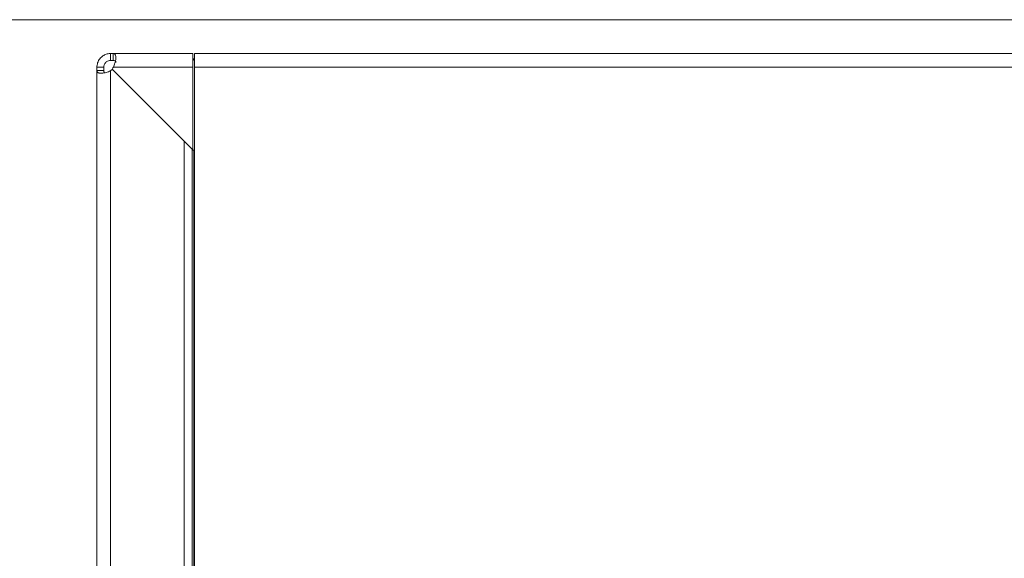
# Model space of a CAD drawing. Units: millimetres. Extents: x 11 to 415, y 5 to 292.
# Drawn here: x 49 to 63, y 66 to 73 of the extents above; entities that cross this region are included whole.
import ezdxf

# ---------------------------------------------------------------- set-up
doc = ezdxf.new("R2010")
doc.units = ezdxf.units.MM
doc.styles.add('SLDTEXTSTYLE0', font='TXT', dxfattribs={"width": 0.75})
doc.dimstyles.new('SLDDIMSTYLE0', dxfattribs={"dimtxt": 3.5, "dimasz": 3.302, "dimexe": 0, "dimexo": 0.0625, "dimgap": 0.875, "dimtad": 1, "dimlfac": 10, "dimrnd": 1e-09, "dimzin": 12, "dimdsep": 46, "dimtxsty": 'SLDTEXTSTYLE0', "dimsah": 1, "dimcen": 0.09, "dimadec": 0, "dimazin": 3, "dimtfac": 1, "dimtofl": 0, "dimtmove": 0, "dimatfit": 3, "dimfxl": 1, "dimfrac": 2, "dimtolj": 1, "dimtzin": 12, "dimarcsym": 0})

# ---------------------------------------------------------------- blocks, each defined once
blk = doc.blocks.new('_D_4')
at = {"color": 7, "linetype": 'Continuous', "lineweight": 0}
for p, q in [((98.212, 73.337), (41.458, 73.337)), ((42.458, 73.337), (42.458, 51.791)), ((96.88, 51.791), (41.458, 51.791))]:
    blk.add_line(p, q, dxfattribs=at)
for points in [[(42.458, 73.337), (41.95, 70.035), (42.966, 70.035)], [(42.458, 51.791), (42.966, 55.093), (41.95, 55.093)]]:
    blk.add_solid(points, dxfattribs=at)
at = {"color": 7, "linetype": 'Continuous', "lineweight": 0, "insert": (37.947, 55.918), "char_height": 3.5, "attachment_point": 1, "rotation": 90, "style": 'SLDTEXTSTYLE0'}
blk.add_mtext('215,45', dxfattribs=at)

msp = doc.modelspace()

# ---------------------------------------------------------------- linework, layer by layer
at = {"color": 7, "linetype": 'Continuous', "lineweight": 15}
for p, q in [((50.2702, 72.8454), (50.2702, 72.7454)), ((51.4624, 72.8454), (50.3073, 72.8454)), ((50.3073, 72.7454), (50.3073, 72.8454)), ((51.3124, 72.8454), (51.4624, 72.8454)), ((51.4624, 72.6454), (51.4624, 72.8454)), ((51.4874, 72.8454), (51.4874, 72.6454)), ((153.6874, 72.8454), (51.4874, 72.8454)), ((50.1702, 72.6454), (50.0702, 72.6454)), ((50.3106, 72.6454), (51.4624, 72.6454)), ((51.4624, 71.446), (51.4624, 72.6454)), ((51.4874, 72.6454), (51.4874, 53.7354)), ((51.4874, 72.6454), (153.6874, 72.6454)), ((50.1702, 72.5982), (50.0702, 72.5982)), ((50.0702, 72.5982), (50.0702, 52.5932)), ((50.2702, 52.5964), (50.2702, 72.595)), ((50.2954, 72.6139), (50.3007, 72.6085)), ((50.2954, 72.6127), (50.2955, 72.6126)), ((50.3007, 72.6085), (51.4624, 71.446)), ((51.3387, 71.5741), (50.3021, 72.6099)), ((51.3387, 71.5741), (51.3387, 55.0982)), ((51.4639, 71.4432), (51.4624, 71.4499)), ((51.479, 71.4432), (51.4639, 71.4432)), ((51.479, 71.4432), (51.479, 55.0982)), ((51.479, 71.4432), (51.4874, 71.4432))]:
    msp.add_line(p, q, dxfattribs=at)
at = {"color": 8, "linetype": 'Continuous', "lineweight": 15}
msp.add_line((51.4556, 55.0982), (51.4556, 71.4528), dxfattribs=at)
at = {"color": 7, "linetype": 'Continuous', "lineweight": 15, "flags": 128}
for points in [[(50.3073, 72.8454), (50.3033, 72.8454), (50.299, 72.8454), (50.2946, 72.8454), (50.29, 72.8454), (50.2853, 72.8454), (50.2804, 72.8454), (50.2754, 72.8454), (50.2702, 72.8454)], [(51.4624, 72.7777), (51.4787, 72.7565), (51.4874, 72.7423)], [(50.0702, 72.6454), (50.0702, 72.6388), (50.0702, 72.6323), (50.0702, 72.626), (50.0702, 72.62), (50.0702, 72.6142), (50.0702, 72.6086), (50.0702, 72.6033), (50.0702, 72.5982)], [(50.1702, 72.6454), (50.1702, 72.6388), (50.1702, 72.6323), (50.1702, 72.626), (50.1702, 72.62), (50.1702, 72.6142), (50.1702, 72.6086), (50.1702, 72.6033), (50.1702, 72.5982)], [(50.3073, 72.7454), (50.3033, 72.7454), (50.299, 72.7454), (50.2946, 72.7454), (50.29, 72.7454), (50.2853, 72.7454), (50.2804, 72.7454), (50.2754, 72.7454), (50.2702, 72.7454)]]:
    msp.add_lwpolyline(points, dxfattribs=at)
at = {"color": 7, "linetype": 'Continuous', "lineweight": 15}
for centre, radius, start, end in [((50.3026, 72.6196), 0.01, 136.39899, 223.60101), ((50.3031, 72.6202), 0.01, 140.78431, 219.21569), ((50.1474, 72.761), 0.2, 317.73628, 324.69047), ((50.1546, 72.7582), 0.2, 305.31831, 312.30613), ((50.1546, 72.7582), 0.2, 305.30953, 312.12239), ((50.2954, 72.6032), 0.00946, 90.26676, 134.97983), ((50.296, 72.6028), 0.0101, 88.35437, 132.30613), ((50.2954, 72.6032), 0.00946, 45.02017, 90.26676)]:
    msp.add_arc(centre, radius, start, end, dxfattribs=at)
for points, knots in [([(50.0702, 72.6454), (50.0722, 72.6675), (50.0763, 72.7113), (50.1097, 72.7706), (50.1557, 72.8127), (50.2075, 72.838), (50.2462, 72.8451), (50.2676, 72.8454), (50.2702, 72.8454)], [0, 0, 0, 0, 0.2167659, 0.4304648, 0.6165954, 0.7826091, 0.973903, 1, 1, 1, 1]), ([(50.3073, 72.8454), (50.3166, 72.8434), (50.3349, 72.8393), (50.3487, 72.8054), (50.3465, 72.7589), (50.333, 72.7048), (50.3186, 72.6667), (50.3106, 72.6454)], [0, 0, 0, 0, 0.2211801, 0.4385722, 0.624481, 0.7907306, 1, 1, 1, 1]), ([(50.1702, 72.6454), (50.1713, 72.6574), (50.1729, 72.6757), (50.1858, 72.7005), (50.1994, 72.717), (50.2166, 72.7309), (50.2411, 72.7429), (50.2591, 72.7445), (50.2702, 72.7454)], [0, 0, 0, 0, 0.2493915, 0.382516, 0.4934845, 0.6049573, 0.7572166, 1, 1, 1, 1]), ([(50.3073, 72.7454), (50.3174, 72.7444), (50.3327, 72.7429), (50.3441, 72.7299), (50.3482, 72.7211), (50.3472, 72.7157), (50.3471, 72.7154)], [0, 0, 0, 0, 0.5060194, 0.7681771, 0.9847894, 1, 1, 1, 1]), ([(50.2702, 72.595), (50.2594, 72.5906), (50.2375, 72.5816), (50.2048, 72.5709), (50.1731, 72.5629), (50.1455, 72.5585), (50.122, 72.5578), (50.104, 72.5609), (50.0902, 72.5665), (50.0797, 72.574), (50.0727, 72.5836), (50.0703, 72.5922), (50.0702, 72.5973), (50.0702, 72.5982)], [0, 0, 0, 0, 0.1076242, 0.2184192, 0.3240538, 0.4337518, 0.5251753, 0.6200043, 0.7020581, 0.7859172, 0.8805884, 0.9773758, 1, 1, 1, 1]), ([(50.1799, 72.5677), (50.1785, 72.5694), (50.1746, 72.5742), (50.171, 72.5844), (50.1705, 72.5936), (50.1702, 72.5982)], [0, 0, 0, 0, 0.19935, 0.5937267, 1, 1, 1, 1])]:
    msp.add_open_spline(points, degree=3, knots=knots, dxfattribs=at)

# ---------------------------------------------------------------- dimensions: what is measured, and where the dimension line sits
at = {"color": 7, "linetype": 'Continuous', "lineweight": 0}
dim = msp.add_linear_dim(base=(42.45839, 51.79105), p1=(99.21238, 73.33652), p2=(97.87988, 51.79105), angle=90, dimstyle='SLDDIMSTYLE0', dxfattribs=at)
dim.commit()
dim.dimension.update_dxf_attribs({"geometry": '_D_4', "text_midpoint": (42.45839, 63.03013), "dimtype": 160})

doc.saveas('drawing.dxf')
